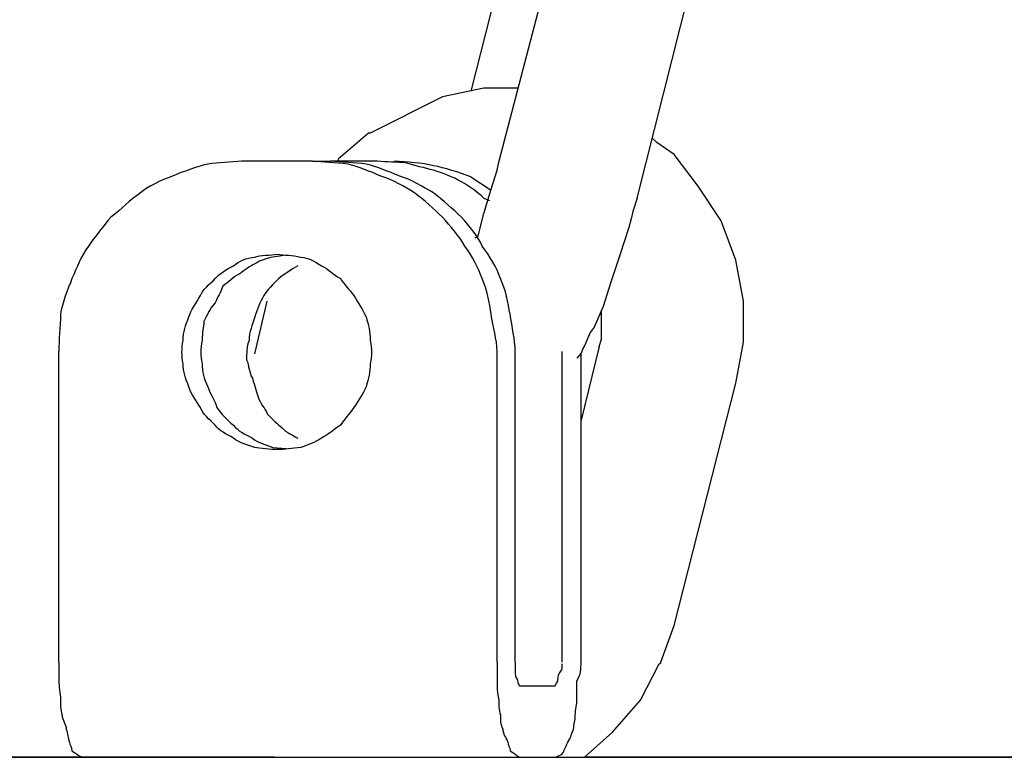
# Model space of a CAD drawing. Units: inches. Extents: x 166 to 267, y 68 to 234.
# Drawn here: x 197 to 197, y 209 to 210 of the extents above; entities that cross this region are included whole.
import ezdxf

# ---------------------------------------------------------------- set-up
doc = ezdxf.new("R2010")
doc.units = ezdxf.units.IN
doc.header["$MEASUREMENT"] = 0
doc.layers.add('Ebene 1', color=7, linetype='Continuous')

# ---------------------------------------------------------------- blocks, each defined once
blk = doc.blocks.new('block 7427')
at = {"layer": 'Ebene 1', "color": 7, "lineweight": 25, "true_color": 0xffffff}
blk.add_lwpolyline([(196.31601, 209.38584), (213.43813, 209.38584)], dxfattribs=at)
blk = doc.blocks.new('block 7454')
at = {"layer": 'Ebene 1', "color": 7, "lineweight": 25, "true_color": 0xffffff}
blk.add_lwpolyline([(197.93624, 209.38584), (196.94543, 209.38584)], dxfattribs=at)
blk = doc.blocks.new('block 7456')
at = {"layer": 'Ebene 1', "color": 7, "lineweight": 25, "true_color": 0xffffff}
blk.add_lwpolyline([(196.81589, 209.38584), (196.31601, 209.38584)], dxfattribs=at)
blk = doc.blocks.new('block 7528')
at = {"layer": 'Ebene 1', "color": 7, "lineweight": 25, "true_color": 0xffffff}
blk.add_lwpolyline([(196.72563, 209.42563), (196.72563, 209.55551)], dxfattribs=at)
blk = doc.blocks.new('block 7529')
at = {"layer": 'Ebene 1', "color": 7, "lineweight": 25, "true_color": 0xffffff}
blk.add_lwpolyline([(196.93303, 209.41564), (196.91821, 209.41564)], dxfattribs=at)
blk = doc.blocks.new('block 7530')
at = {"layer": 'Ebene 1', "color": 7, "lineweight": 25, "true_color": 0xffffff}
blk.add_lwpolyline([(196.94405, 209.42563), (196.94405, 209.55448)], dxfattribs=at)
blk = doc.blocks.new('block 7531')
at = {"layer": 'Ebene 1', "color": 7, "lineweight": 25, "true_color": 0xffffff}
blk.add_lwpolyline([(196.90891, 209.42563), (196.90891, 209.55551)], dxfattribs=at)
blk = doc.blocks.new('block 7532')
at = {"layer": 'Ebene 1', "color": 7, "lineweight": 25, "true_color": 0xffffff}
blk.add_lwpolyline([(196.93613, 209.42563), (196.93613, 209.55551)], dxfattribs=at)
blk = doc.blocks.new('block 7533')
at = {"layer": 'Ebene 1', "color": 7, "lineweight": 25, "true_color": 0xffffff}
blk.add_lwpolyline([(196.91649, 209.42563), (196.91649, 209.55551)], dxfattribs=at)
blk = doc.blocks.new('block 7534')
at = {"layer": 'Ebene 1', "color": 7, "lineweight": 25, "true_color": 0xffffff}
blk.add_lwpolyline([(196.83174, 209.63509), (196.80211, 209.63509)], dxfattribs=at)
blk = doc.blocks.new('block 7535')
at = {"layer": 'Ebene 1', "color": 7, "lineweight": 25, "true_color": 0xffffff}
blk.add_lwpolyline([(196.8152, 209.51538), (196.82072, 209.51503)], dxfattribs=at)
blk = doc.blocks.new('block 7536')
at = {"layer": 'Ebene 1', "color": 7, "lineweight": 25, "true_color": 0xffffff}
blk.add_lwpolyline([(196.82072, 209.59582), (196.8152, 209.59496)], dxfattribs=at)
blk = doc.blocks.new('block 7537')
at = {"layer": 'Ebene 1', "color": 7, "lineweight": 25, "true_color": 0xffffff}
blk.add_lwpolyline([(196.89789, 209.62855), (196.9065, 209.62304)], dxfattribs=at)
blk = doc.blocks.new('block 7538')
at = {"layer": 'Ebene 1', "color": 7, "lineweight": 25, "true_color": 0xffffff}
blk.add_lwpolyline([(196.9034, 209.61959), (196.90581, 209.61873)], dxfattribs=at)
blk = doc.blocks.new('block 7539')
at = {"layer": 'Ebene 1', "color": 7, "lineweight": 25, "true_color": 0xffffff}
blk.add_lwpolyline([(196.83174, 209.63509), (196.83932, 209.63509)], dxfattribs=at)
blk = doc.blocks.new('block 7540')
at = {"layer": 'Ebene 1', "color": 7, "lineweight": 25, "true_color": 0xffffff}
blk.add_lwpolyline([(196.85896, 209.63509), (196.83932, 209.63509)], dxfattribs=at)
blk = doc.blocks.new('block 7541')
at = {"layer": 'Ebene 1', "color": 7, "lineweight": 25, "true_color": 0xffffff}
blk.add_open_spline([(196.72563, 209.42563), (196.72563, 209.42288), (196.72563, 209.42029), (196.72563, 209.41788), (196.72563, 209.41564), (196.72632, 209.41237), (196.72632, 209.41013), (196.72632, 209.40806), (196.72632, 209.40582), (196.72701, 209.40341), (196.72701, 209.40152), (196.72873, 209.39962), (196.72873, 209.39755), (196.72942, 209.39566), (196.72942, 209.39411), (196.73011, 209.39221), (196.73011, 209.39101), (196.73114, 209.39015), (196.73114, 209.3886), (196.73424, 209.38636), (196.73493, 209.38584), (196.73631, 209.38584)], degree=3, knots=[0, 0, 0, 0, 1, 1, 1, 2, 2, 2, 3, 3, 3, 4, 4, 4, 5, 5, 5, 6, 6, 6, 7, 7, 7, 7], dxfattribs=at)
blk = doc.blocks.new('block 7542')
at = {"layer": 'Ebene 1', "color": 7, "lineweight": 25, "true_color": 0xffffff}
blk.add_open_spline([(196.93303, 209.38584), (196.93613, 209.3867), (196.93682, 209.38791), (196.93682, 209.3886), (196.93785, 209.39015), (196.93785, 209.39101), (196.93854, 209.39221), (196.93992, 209.39411), (196.93992, 209.39566), (196.94095, 209.39755), (196.94095, 209.39962), (196.94164, 209.40152), (196.94164, 209.40341), (196.94164, 209.40582), (196.94233, 209.40806), (196.94233, 209.41013), (196.94233, 209.41237), (196.94233, 209.41564), (196.94233, 209.41788), (196.94405, 209.42029), (196.94405, 209.42288), (196.94405, 209.42563)], degree=3, knots=[0, 0, 0, 0, 1, 1, 1, 2, 2, 2, 3, 3, 3, 4, 4, 4, 5, 5, 5, 6, 6, 6, 7, 7, 7, 7], dxfattribs=at)
blk = doc.blocks.new('block 7543')
at = {"layer": 'Ebene 1', "color": 7, "lineweight": 25, "true_color": 0xffffff}
blk.add_open_spline([(196.90891, 209.42563), (196.90891, 209.42288), (196.90891, 209.42029), (196.90891, 209.41788), (196.90891, 209.41564), (196.90891, 209.41237), (196.9096, 209.41013), (196.9096, 209.40806), (196.9096, 209.40582), (196.91029, 209.40341), (196.91029, 209.40152), (196.91029, 209.39962), (196.91132, 209.39755), (196.91132, 209.39566), (196.9127, 209.39411), (196.91339, 209.39221), (196.91339, 209.39101), (196.91442, 209.39015), (196.91442, 209.3886), (196.91752, 209.38636), (196.91821, 209.38584), (196.91821, 209.38584)], degree=3, knots=[0, 0, 0, 0, 1, 1, 1, 2, 2, 2, 3, 3, 3, 4, 4, 4, 5, 5, 5, 6, 6, 6, 7, 7, 7, 7], dxfattribs=at)
blk = doc.blocks.new('block 7544')
at = {"layer": 'Ebene 1', "color": 7, "lineweight": 25, "true_color": 0xffffff}
blk.add_open_spline([(196.91649, 209.42563), (196.91649, 209.42563), (196.91649, 209.42374), (196.91649, 209.42288), (196.91649, 209.41978), (196.91649, 209.41943), (196.91752, 209.41823), (196.91752, 209.41633), (196.91821, 209.41599), (196.91821, 209.41599)], degree=3, knots=[0, 0, 0, 0, 1, 1, 1, 2, 2, 2, 3, 3, 3, 3], dxfattribs=at)
blk = doc.blocks.new('block 7545')
at = {"layer": 'Ebene 1', "color": 7, "lineweight": 25, "true_color": 0xffffff}
blk.add_open_spline([(196.93303, 209.41564), (196.9344, 209.41754), (196.9344, 209.41788), (196.9344, 209.41823), (196.9344, 209.42133), (196.93613, 209.42219), (196.93613, 209.42288), (196.93613, 209.42374), (196.93613, 209.42494), (196.93613, 209.42494)], degree=3, knots=[0, 0, 0, 0, 1, 1, 1, 2, 2, 2, 3, 3, 3, 3], dxfattribs=at)
blk = doc.blocks.new('block 7546')
at = {"layer": 'Ebene 1', "color": 7, "lineweight": 25, "true_color": 0xffffff}
blk.add_open_spline([(196.80211, 209.63509), (196.79729, 209.63475), (196.79247, 209.6344), (196.78799, 209.63389), (196.78317, 209.63268), (196.77765, 209.63079), (196.77317, 209.62889), (196.76835, 209.627), (196.76284, 209.62459), (196.75974, 209.62183), (196.75526, 209.61873), (196.75216, 209.61528), (196.74734, 209.61167), (196.74424, 209.60788), (196.74113, 209.60392), (196.73803, 209.59961), (196.73493, 209.5953), (196.73321, 209.59065), (196.73114, 209.586), (196.72942, 209.58135), (196.72701, 209.57584), (196.72632, 209.57119), (196.72632, 209.56568), (196.72563, 209.56068), (196.72563, 209.55551)], degree=3, knots=[0, 0, 0, 0, 1, 1, 1, 2, 2, 2, 3, 3, 3, 4, 4, 4, 5, 5, 5, 6, 6, 6, 7, 7, 7, 8, 8, 8, 8], dxfattribs=at)
blk = doc.blocks.new('block 7547')
at = {"layer": 'Ebene 1', "color": 7, "lineweight": 25, "true_color": 0xffffff}
blk.add_open_spline([(196.78558, 209.56016), (196.78489, 209.55672), (196.78489, 209.55362), (196.78558, 209.55052), (196.78558, 209.5469), (196.78627, 209.54432), (196.78799, 209.5407), (196.78868, 209.53794), (196.79109, 209.53484), (196.79178, 209.53209), (196.7935, 209.5295), (196.79591, 209.52709), (196.79867, 209.52468), (196.80039, 209.52244), (196.80349, 209.52089), (196.80659, 209.51934), (196.809, 209.51727), (196.8121, 209.51658), (196.8152, 209.51538)], degree=3, knots=[0, 0, 0, 0, 1, 1, 1, 2, 2, 2, 3, 3, 3, 4, 4, 4, 5, 5, 5, 6, 6, 6, 6], dxfattribs=at)
blk = doc.blocks.new('block 7548')
at = {"layer": 'Ebene 1', "color": 7, "lineweight": 25, "true_color": 0xffffff}
blk.add_open_spline([(196.8152, 209.59496), (196.81279, 209.59461), (196.80969, 209.59341), (196.80763, 209.5922), (196.80521, 209.591), (196.80349, 209.58945), (196.80108, 209.5879), (196.79867, 209.58669), (196.7966, 209.58445), (196.79419, 209.5829), (196.7935, 209.58014), (196.79178, 209.57825), (196.79109, 209.57584), (196.78868, 209.57343), (196.78799, 209.57119), (196.78627, 209.56809), (196.78627, 209.56568), (196.78558, 209.56344), (196.78558, 209.56016)], degree=3, knots=[0, 0, 0, 0, 1, 1, 1, 2, 2, 2, 3, 3, 3, 4, 4, 4, 5, 5, 5, 6, 6, 6, 6], dxfattribs=at)
blk = doc.blocks.new('block 7549')
at = {"layer": 'Ebene 1', "color": 7, "lineweight": 25, "true_color": 0xffffff}
blk.add_open_spline([(196.80521, 209.56016), (196.80418, 209.55758), (196.80418, 209.55482), (196.80418, 209.55207), (196.80521, 209.54966), (196.80521, 209.54655), (196.80659, 209.54432), (196.80763, 209.54104), (196.80831, 209.5388), (196.809, 209.53639), (196.80969, 209.53415), (196.8121, 209.5314), (196.81279, 209.5295), (196.8152, 209.52709), (196.81693, 209.5252), (196.81899, 209.52364), (196.82072, 209.52158), (196.82382, 209.52037), (196.82554, 209.51934)], degree=3, knots=[0, 0, 0, 0, 1, 1, 1, 2, 2, 2, 3, 3, 3, 4, 4, 4, 5, 5, 5, 6, 6, 6, 6], dxfattribs=at)
blk = doc.blocks.new('block 7550')
at = {"layer": 'Ebene 1', "color": 7, "lineweight": 25, "true_color": 0xffffff}
blk.add_open_spline([(196.82554, 209.59134), (196.82313, 209.58996), (196.82003, 209.5879), (196.81762, 209.586), (196.8152, 209.58359), (196.81279, 209.58135), (196.81141, 209.57894), (196.80969, 209.57584), (196.80831, 209.57274), (196.80763, 209.56998), (196.80659, 209.56654), (196.80521, 209.56378), (196.80521, 209.56016)], degree=3, knots=[0, 0, 0, 0, 1, 1, 1, 2, 2, 2, 3, 3, 3, 4, 4, 4, 4], dxfattribs=at)
blk = doc.blocks.new('block 7551')
at = {"layer": 'Ebene 1', "color": 7, "lineweight": 25, "true_color": 0xffffff}
blk.add_open_spline([(196.81693, 209.59616), (196.81452, 209.59582), (196.80969, 209.59582), (196.80763, 209.59496), (196.80418, 209.59461), (196.80108, 209.59341), (196.79867, 209.59134), (196.79591, 209.58996), (196.79247, 209.5879), (196.79109, 209.586), (196.78868, 209.58359), (196.78558, 209.58135), (196.78489, 209.57894), (196.78317, 209.57584), (196.78075, 209.57274), (196.78006, 209.56998), (196.77869, 209.56654), (196.77765, 209.56378), (196.77765, 209.56016), (196.77696, 209.55672), (196.77696, 209.55362), (196.77765, 209.55052), (196.77765, 209.5469), (196.77869, 209.54432), (196.78006, 209.5407), (196.78075, 209.53794), (196.78317, 209.53484), (196.78489, 209.53209), (196.78558, 209.5295), (196.78868, 209.52709), (196.79109, 209.52468), (196.79247, 209.52244), (196.79591, 209.52089), (196.79867, 209.51934), (196.80108, 209.51727), (196.80418, 209.51658), (196.80763, 209.51538), (196.80969, 209.51503), (196.81452, 209.51452), (196.81693, 209.51452), (196.82003, 209.51452), (196.82313, 209.51503), (196.82692, 209.51538), (196.83002, 209.51658), (196.83243, 209.51727), (196.83553, 209.51934), (196.83863, 209.52089), (196.84001, 209.52244), (196.84345, 209.52468), (196.84483, 209.52709), (196.84724, 209.5295), (196.84897, 209.53209), (196.85103, 209.53484), (196.85276, 209.53794), (196.85413, 209.5407), (196.85517, 209.54432), (196.85586, 209.5469), (196.85586, 209.55052), (196.85655, 209.55362), (196.85655, 209.55672), (196.85586, 209.56016), (196.85586, 209.56378), (196.85517, 209.56654), (196.85413, 209.56998), (196.85276, 209.57274), (196.85103, 209.57584), (196.84897, 209.57894), (196.84724, 209.58135), (196.84483, 209.58359), (196.84345, 209.586), (196.84001, 209.5879), (196.83863, 209.58996), (196.83553, 209.59134), (196.83243, 209.59341), (196.83002, 209.59461), (196.82692, 209.59496), (196.82313, 209.59582), (196.82003, 209.59582), (196.81693, 209.59616)], degree=3, knots=[0, 0, 0, 0, 1, 1, 1, 2, 2, 2, 3, 3, 3, 4, 4, 4, 5, 5, 5, 6, 6, 6, 7, 7, 7, 8, 8, 8, 9, 9, 9, 10, 10, 10, 11, 11, 11, 12, 12, 12, 13, 13, 13, 14, 14, 14, 15, 15, 15, 16, 16, 16, 17, 17, 17, 18, 18, 18, 19, 19, 19, 20, 20, 20, 21, 21, 21, 22, 22, 22, 23, 23, 23, 24, 24, 24, 25, 25, 25, 26, 26, 26, 26], dxfattribs=at)
blk = doc.blocks.new('block 7552')
at = {"layer": 'Ebene 1', "color": 7, "lineweight": 25, "true_color": 0xffffff}
blk.add_open_spline([(196.89789, 209.62855), (196.89306, 209.63044), (196.88686, 209.63234), (196.88238, 209.6332), (196.87756, 209.6344), (196.87136, 209.63475), (196.86585, 209.63509)], degree=3, knots=[0, 0, 0, 0, 1, 1, 1, 2, 2, 2, 2], dxfattribs=at)
blk = doc.blocks.new('block 7553')
at = {"layer": 'Ebene 1', "color": 7, "lineweight": 25, "true_color": 0xffffff}
blk.add_open_spline([(196.9034, 209.61959), (196.90099, 209.62217), (196.8972, 209.62459), (196.8941, 209.62648), (196.89031, 209.62855), (196.88617, 209.6301), (196.88238, 209.6313), (196.87859, 209.63234), (196.87446, 209.6332), (196.87067, 209.6344), (196.86688, 209.63475), (196.86275, 209.63475), (196.85896, 209.63509)], degree=3, knots=[0, 0, 0, 0, 1, 1, 1, 2, 2, 2, 3, 3, 3, 4, 4, 4, 4], dxfattribs=at)
blk = doc.blocks.new('block 7554')
at = {"layer": 'Ebene 1', "color": 7, "lineweight": 25, "true_color": 0xffffff}
blk.add_open_spline([(196.90891, 209.55551), (196.90891, 209.56068), (196.90719, 209.56568), (196.9065, 209.57119), (196.90581, 209.57584), (196.90478, 209.58135), (196.90271, 209.586), (196.90099, 209.59065), (196.89858, 209.5953), (196.89548, 209.59961), (196.89306, 209.60392), (196.88927, 209.60788), (196.88617, 209.61167), (196.88238, 209.61528), (196.87859, 209.61873), (196.87446, 209.62183), (196.86998, 209.62459), (196.86585, 209.627), (196.86034, 209.62889), (196.85586, 209.63079), (196.85103, 209.63268), (196.84655, 209.63389), (196.84104, 209.6344), (196.83622, 209.63475), (196.83174, 209.63509)], degree=3, knots=[0, 0, 0, 0, 1, 1, 1, 2, 2, 2, 3, 3, 3, 4, 4, 4, 5, 5, 5, 6, 6, 6, 7, 7, 7, 8, 8, 8, 8], dxfattribs=at)
blk = doc.blocks.new('block 7555')
at = {"layer": 'Ebene 1', "color": 7, "lineweight": 25, "true_color": 0xffffff}
blk.add_open_spline([(196.91649, 209.55551), (196.91649, 209.56068), (196.91511, 209.56568), (196.91442, 209.57119), (196.91339, 209.57584), (196.9127, 209.58135), (196.91029, 209.586), (196.90891, 209.59065), (196.90581, 209.5953), (196.90271, 209.59961), (196.90099, 209.60392), (196.8972, 209.60788), (196.8941, 209.61167), (196.89031, 209.61528), (196.88617, 209.61873), (196.88238, 209.62183), (196.87756, 209.62459), (196.87377, 209.627), (196.86826, 209.62889), (196.86344, 209.63079), (196.85896, 209.63268), (196.85413, 209.63389), (196.84897, 209.6344), (196.84414, 209.63475), (196.83932, 209.63509)], degree=3, knots=[0, 0, 0, 0, 1, 1, 1, 2, 2, 2, 3, 3, 3, 4, 4, 4, 5, 5, 5, 6, 6, 6, 7, 7, 7, 8, 8, 8, 8], dxfattribs=at)
blk = doc.blocks.new('block 16227')
at = {"layer": 'Ebene 1', "color": 7, "lineweight": 25, "true_color": 0xffffff}
blk.add_lwpolyline([(197.00882, 209.54225), (197.00882, 209.54225)], dxfattribs=at)
blk = doc.blocks.new('block 16228')
at = {"layer": 'Ebene 1', "color": 7, "lineweight": 25, "true_color": 0xffffff}
blk.add_lwpolyline([(197.00882, 209.54225), (197.01192, 209.55947)], dxfattribs=at)
blk = doc.blocks.new('block 16229')
at = {"layer": 'Ebene 1', "color": 7, "lineweight": 25, "true_color": 0xffffff}
blk.add_lwpolyline([(197.01192, 209.55947), (197.01192, 209.57653)], dxfattribs=at)
blk = doc.blocks.new('block 16230')
at = {"layer": 'Ebene 1', "color": 7, "lineweight": 25, "true_color": 0xffffff}
blk.add_lwpolyline([(197.01192, 209.57653), (197.00882, 209.59375)], dxfattribs=at)
blk = doc.blocks.new('block 16231')
at = {"layer": 'Ebene 1', "color": 7, "lineweight": 25, "true_color": 0xffffff}
blk.add_lwpolyline([(197.00882, 209.59375), (197.00262, 209.61012)], dxfattribs=at)
blk = doc.blocks.new('block 16232')
at = {"layer": 'Ebene 1', "color": 7, "lineweight": 25, "true_color": 0xffffff}
blk.add_lwpolyline([(197.00262, 209.61012), (196.99297, 209.62459)], dxfattribs=at)
blk = doc.blocks.new('block 16233')
at = {"layer": 'Ebene 1', "color": 7, "lineweight": 25, "true_color": 0xffffff}
blk.add_lwpolyline([(196.99297, 209.62459), (196.98298, 209.63785)], dxfattribs=at)
blk = doc.blocks.new('block 16234')
at = {"layer": 'Ebene 1', "color": 7, "lineweight": 25, "true_color": 0xffffff}
blk.add_lwpolyline([(196.98298, 209.63785), (196.97575, 209.64285)], dxfattribs=at)
blk = doc.blocks.new('block 16235')
at = {"layer": 'Ebene 1', "color": 7, "lineweight": 25, "true_color": 0xffffff}
blk.add_lwpolyline([(196.9034, 209.66558), (196.88617, 209.66197)], dxfattribs=at)
blk = doc.blocks.new('block 16236')
at = {"layer": 'Ebene 1', "color": 7, "lineweight": 25, "true_color": 0xffffff}
blk.add_lwpolyline([(196.88617, 209.66197), (196.85586, 209.64681)], dxfattribs=at)
blk = doc.blocks.new('block 16237')
at = {"layer": 'Ebene 1', "color": 7, "lineweight": 25, "true_color": 0xffffff}
blk.add_lwpolyline([(196.85586, 209.64681), (196.85517, 209.64681)], dxfattribs=at)
blk = doc.blocks.new('block 16238')
at = {"layer": 'Ebene 1', "color": 7, "lineweight": 25, "true_color": 0xffffff}
blk.add_lwpolyline([(196.85517, 209.64681), (196.84242, 209.63596)], dxfattribs=at)
blk = doc.blocks.new('block 16239')
at = {"layer": 'Ebene 1', "color": 7, "lineweight": 25, "true_color": 0xffffff}
blk.add_lwpolyline([(196.95163, 209.55758), (196.95163, 209.55758)], dxfattribs=at)
blk = doc.blocks.new('block 16240')
at = {"layer": 'Ebene 1', "color": 7, "lineweight": 25, "true_color": 0xffffff}
blk.add_lwpolyline([(196.95163, 209.55758), (196.95266, 209.56068)], dxfattribs=at)
blk = doc.blocks.new('block 16241')
at = {"layer": 'Ebene 1', "color": 7, "lineweight": 25, "true_color": 0xffffff}
blk.add_lwpolyline([(196.95266, 209.56068), (196.95266, 209.56412)], dxfattribs=at)
blk = doc.blocks.new('block 16242')
at = {"layer": 'Ebene 1', "color": 7, "lineweight": 25, "true_color": 0xffffff}
blk.add_lwpolyline([(196.95266, 209.56412), (196.95266, 209.57119)], dxfattribs=at)
blk = doc.blocks.new('block 16243')
at = {"layer": 'Ebene 1', "color": 7, "lineweight": 25, "true_color": 0xffffff}
blk.add_lwpolyline([(196.95266, 209.57119), (196.95266, 209.57274)], dxfattribs=at)
blk = doc.blocks.new('block 16244')
at = {"layer": 'Ebene 1', "color": 7, "lineweight": 25, "true_color": 0xffffff}
blk.add_lwpolyline([(196.91752, 209.66558), (196.9034, 209.66558)], dxfattribs=at)
blk = doc.blocks.new('block 16245')
at = {"layer": 'Ebene 1', "color": 7, "lineweight": 25, "true_color": 0xffffff}
blk.add_lwpolyline([(196.97575, 209.64285), (196.97368, 209.64491)], dxfattribs=at)
blk = doc.blocks.new('block 16246')
at = {"layer": 'Ebene 1', "color": 7, "lineweight": 25, "true_color": 0xffffff}
blk.add_lwpolyline([(196.80763, 209.55448), (196.81279, 209.57653)], dxfattribs=at)
blk = doc.blocks.new('block 16247')
at = {"layer": 'Ebene 1', "color": 7, "lineweight": 25, "true_color": 0xffffff}
blk.add_lwpolyline([(196.95163, 209.55758), (196.94405, 209.52675)], dxfattribs=at)
blk = doc.blocks.new('block 16248')
at = {"layer": 'Ebene 1', "color": 7, "lineweight": 25, "true_color": 0xffffff}
blk.add_lwpolyline([(196.98298, 209.44096), (197.00882, 209.54225)], dxfattribs=at)
blk = doc.blocks.new('block 16249')
at = {"layer": 'Ebene 1', "color": 7, "lineweight": 25, "true_color": 0xffffff}
blk.add_lwpolyline([(196.95714, 209.39635), (196.96886, 209.40978)], dxfattribs=at)
blk = doc.blocks.new('block 16250')
at = {"layer": 'Ebene 1', "color": 7, "lineweight": 25, "true_color": 0xffffff}
blk.add_lwpolyline([(196.96886, 209.40978), (196.97678, 209.42494)], dxfattribs=at)
blk = doc.blocks.new('block 16251')
at = {"layer": 'Ebene 1', "color": 7, "lineweight": 25, "true_color": 0xffffff}
blk.add_lwpolyline([(196.97678, 209.42494), (196.97747, 209.42529)], dxfattribs=at)
blk = doc.blocks.new('block 16252')
at = {"layer": 'Ebene 1', "color": 7, "lineweight": 25, "true_color": 0xffffff}
blk.add_lwpolyline([(196.97747, 209.42529), (196.97747, 209.42563)], dxfattribs=at)
blk = doc.blocks.new('block 16253')
at = {"layer": 'Ebene 1', "color": 7, "lineweight": 25, "true_color": 0xffffff}
blk.add_lwpolyline([(196.97747, 209.42563), (196.98298, 209.44096)], dxfattribs=at)
blk = doc.blocks.new('block 16254')
at = {"layer": 'Ebene 1', "color": 7, "lineweight": 25, "true_color": 0xffffff}
blk.add_lwpolyline([(196.94543, 209.38584), (196.95714, 209.39635)], dxfattribs=at)
blk = doc.blocks.new('block 16255')
at = {"layer": 'Ebene 1', "color": 7, "lineweight": 25, "true_color": 0xffffff}
blk.add_lwpolyline([(196.98298, 209.44096), (196.98298, 209.44096)], dxfattribs=at)
blk = doc.blocks.new('block 16256')
at = {"layer": 'Ebene 1', "color": 7, "lineweight": 25, "true_color": 0xffffff}
blk.add_lwpolyline([(196.84242, 209.63596), (196.84242, 209.63509)], dxfattribs=at)
blk = doc.blocks.new('block 16257')
at = {"layer": 'Ebene 1', "color": 7, "lineweight": 25, "true_color": 0xffffff}
blk.add_lwpolyline([(196.95163, 209.55758), (196.95163, 209.55758)], dxfattribs=at)
blk = doc.blocks.new('block 16258')
at = {"layer": 'Ebene 1', "color": 7, "lineweight": 25, "true_color": 0xffffff}
blk.add_lwpolyline([(196.91821, 209.74396), (196.89789, 209.66438)], dxfattribs=at)
blk = doc.blocks.new('block 16259')
at = {"layer": 'Ebene 1', "color": 7, "lineweight": 25, "true_color": 0xffffff}
blk.add_lwpolyline([(196.9096, 209.63475), (196.93613, 209.73604)], dxfattribs=at)
blk = doc.blocks.new('block 16260')
at = {"layer": 'Ebene 1', "color": 7, "lineweight": 25, "true_color": 0xffffff}
blk.add_lwpolyline([(196.96748, 209.61959), (196.99297, 209.72088)], dxfattribs=at)
blk = doc.blocks.new('block 16261')
at = {"layer": 'Ebene 1', "color": 7, "lineweight": 25, "true_color": 0xffffff}
blk.add_lwpolyline([(196.96748, 209.61959), (196.96576, 209.61408)], dxfattribs=at)
blk = doc.blocks.new('block 16262')
at = {"layer": 'Ebene 1', "color": 7, "lineweight": 25, "true_color": 0xffffff}
blk.add_lwpolyline([(196.96576, 209.61408), (196.96507, 209.61098)], dxfattribs=at)
blk = doc.blocks.new('block 16263')
at = {"layer": 'Ebene 1', "color": 7, "lineweight": 25, "true_color": 0xffffff}
blk.add_lwpolyline([(196.96507, 209.61098), (196.96403, 209.60736)], dxfattribs=at)
blk = doc.blocks.new('block 16264')
at = {"layer": 'Ebene 1', "color": 7, "lineweight": 25, "true_color": 0xffffff}
blk.add_lwpolyline([(196.96403, 209.60736), (196.96024, 209.59582)], dxfattribs=at)
blk = doc.blocks.new('block 16265')
at = {"layer": 'Ebene 1', "color": 7, "lineweight": 25, "true_color": 0xffffff}
blk.add_lwpolyline([(196.96024, 209.59582), (196.95645, 209.58445)], dxfattribs=at)
blk = doc.blocks.new('block 16266')
at = {"layer": 'Ebene 1', "color": 7, "lineweight": 25, "true_color": 0xffffff}
blk.add_lwpolyline([(196.95645, 209.58445), (196.95335, 209.57429)], dxfattribs=at)
blk = doc.blocks.new('block 16267')
at = {"layer": 'Ebene 1', "color": 7, "lineweight": 25, "true_color": 0xffffff}
blk.add_lwpolyline([(196.95335, 209.57429), (196.94956, 209.56568)], dxfattribs=at)
blk = doc.blocks.new('block 16268')
at = {"layer": 'Ebene 1', "color": 7, "lineweight": 25, "true_color": 0xffffff}
blk.add_lwpolyline([(196.94956, 209.56568), (196.94784, 209.56344)], dxfattribs=at)
blk = doc.blocks.new('block 16269')
at = {"layer": 'Ebene 1', "color": 7, "lineweight": 25, "true_color": 0xffffff}
blk.add_lwpolyline([(196.94784, 209.56344), (196.94543, 209.55792)], dxfattribs=at)
blk = doc.blocks.new('block 16270')
at = {"layer": 'Ebene 1', "color": 7, "lineweight": 25, "true_color": 0xffffff}
blk.add_lwpolyline([(196.94543, 209.55792), (196.94474, 209.55672)], dxfattribs=at)
blk = doc.blocks.new('block 16271')
at = {"layer": 'Ebene 1', "color": 7, "lineweight": 25, "true_color": 0xffffff}
blk.add_lwpolyline([(196.94474, 209.55672), (196.94405, 209.55482)], dxfattribs=at)
blk = doc.blocks.new('block 16272')
at = {"layer": 'Ebene 1', "color": 7, "lineweight": 25, "true_color": 0xffffff}
blk.add_lwpolyline([(196.90099, 209.60392), (196.9034, 209.61322)], dxfattribs=at)
blk = doc.blocks.new('block 16273')
at = {"layer": 'Ebene 1', "color": 7, "lineweight": 25, "true_color": 0xffffff}
blk.add_lwpolyline([(196.9034, 209.61322), (196.9065, 209.62338)], dxfattribs=at)
blk = doc.blocks.new('block 16274')
at = {"layer": 'Ebene 1', "color": 7, "lineweight": 25, "true_color": 0xffffff}
blk.add_lwpolyline([(196.9065, 209.62338), (196.90891, 209.6313)], dxfattribs=at)
blk = doc.blocks.new('block 16275')
at = {"layer": 'Ebene 1', "color": 7, "lineweight": 25, "true_color": 0xffffff}
blk.add_lwpolyline([(196.90891, 209.6313), (196.9096, 209.63475)], dxfattribs=at)
blk = doc.blocks.new('block 16276')
at = {"layer": 'Ebene 1', "color": 7, "lineweight": 25, "true_color": 0xffffff}
blk.add_lwpolyline([(196.89961, 209.60305), (196.90099, 209.60392)], dxfattribs=at)
blk = doc.blocks.new('block 16277')
at = {"layer": 'Ebene 1', "color": 7, "lineweight": 25, "true_color": 0xffffff}
blk.add_lwpolyline([(196.94405, 209.55482), (196.94233, 209.55276)], dxfattribs=at)
blk = doc.blocks.new('block 16317')
at = {"layer": 'Ebene 1', "color": 7, "lineweight": 25, "true_color": 0xffffff}
blk.add_lwpolyline([(196.96748, 209.61959), (196.96748, 209.61959)], dxfattribs=at)

msp = doc.modelspace()

# ---------------------------------------------------------------- block references
at = {"layer": 'Ebene 1'}
for name in ['block 16258', 'block 16259', 'block 16260', 'block 16235', 'block 16244', 'block 16236', 'block 16238', 'block 16237', 'block 16245', 'block 16234', 'block 7546', 'block 7534', 'block 7539', 'block 7554', 'block 7540', 'block 7555', 'block 16256', 'block 7553', 'block 7552', 'block 16275', 'block 16233', 'block 16274', 'block 7537', 'block 16273', 'block 16232', 'block 7538', 'block 16261', 'block 16317', 'block 16262', 'block 16272', 'block 16263', 'block 16231', 'block 16264', 'block 16276', 'block 7551', 'block 7548', 'block 7536', 'block 16265', 'block 16230', 'block 7550', 'block 16266', 'block 16246', 'block 16267', 'block 16243', 'block 16229', 'block 16242', 'block 16268', 'block 16269', 'block 16240', 'block 16241', 'block 7547', 'block 7549', 'block 16247', 'block 16271', 'block 16270', 'block 16239', 'block 16257', 'block 16228', 'block 7528', 'block 7531', 'block 7533', 'block 7532', 'block 16277', 'block 7530', 'block 16248', 'block 16227', 'block 7535', 'block 16253', 'block 16255', 'block 7541', 'block 7543', 'block 7544', 'block 7542', 'block 7545', 'block 16250', 'block 16251', 'block 16252', 'block 7529', 'block 16249', 'block 16254', 'block 7427', 'block 7456', 'block 7454']:
    msp.add_blockref(name, (0, 0), dxfattribs=at)

doc.saveas('drawing.dxf')
